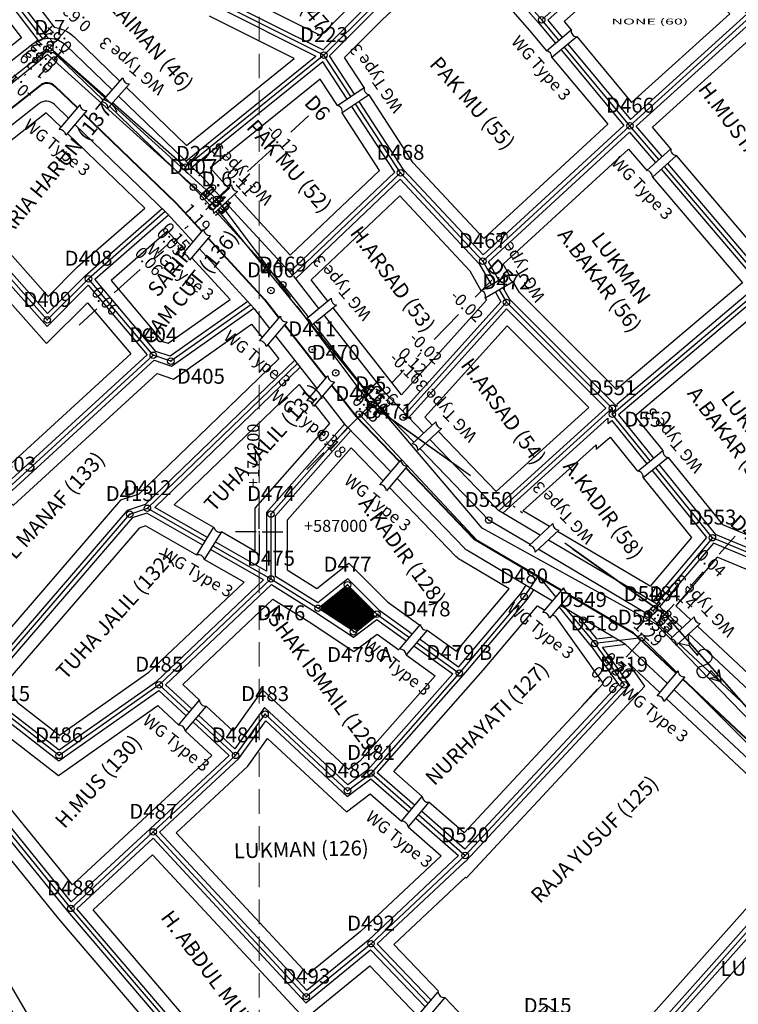
# Model space of a CAD drawing. Units: inches. Extents: x 10461 to 18608, y -4217 to 1723.
# Drawn here: x 17345 to 17374, y -143 to -103 of the extents above; entities that cross this region are included whole.
import ezdxf
from ezdxf.enums import TextEntityAlignment as Align

# ---------------------------------------------------------------- set-up
doc = ezdxf.new("R2010")
doc.units = ezdxf.units.IN
doc.header["$MEASUREMENT"] = 0
doc.linetypes.add('DASHDOT', pattern=[1, 0.5, -0.25, 0, -0.25])
doc.linetypes.add('DASHEDX2', pattern=[1.5, 1, -0.5])
for name, color, linetype in [('BANGUNAN', 5, 'Continuous'), ('BULAT', 7, 'Continuous'), ('BULAT1', 7, 'Continuous'), ('cross0', 7, 'Continuous'), ('cross1', 7, 'Continuous'), ('cross2', 7, 'Continuous'), ('Double', 144, 'Continuous'), ('Grid', 7, 'Continuous'), ('grsplg', 7, 'DASHDOT'), ('GRSPTK', 7, 'Continuous'), ('Nama 1', 7, 'Continuous'), ('PATOK', 7, 'Continuous'), ('PATOK1', 7, 'Continuous'), ('POLIGON', 7, 'Continuous'), ('tambak', 7, 'Continuous'), ('Tanggul', 7, 'Continuous')]:
    doc.layers.add(name, color=color, linetype=linetype)
doc.layers.add('Sal_existing', color=1, linetype='Continuous', lineweight=15)
doc.styles.add('L100', font='simplex.shx', dxfattribs={"height": 2.54})
doc.styles.add('L80', font='simplex.shx', dxfattribs={"height": 2.03})
doc.styles.get("Standard").update_dxf_attribs({"font": 'simplex.shx'})

msp = doc.modelspace()

# ---------------------------------------------------------------- linework, layer by layer
at = {"layer": 'BANGUNAN', "lineweight": -3}
for points in [[(17372.132, -127.875), (17372.187, -128.361), (17371.712, -128.246)], [(17372.187, -128.361), (17372.53, -128.749)], [(17373.072, -129.363), (17373.481, -129.826)]]:
    msp.add_lwpolyline(points, dxfattribs=at)
msp.add_lwpolyline([(17373.481, -129.826), (17372.994, -129.678), (17373.315, -129.639), (17373.394, -129.324)], close=True, dxfattribs=at)
msp.add_open_spline([(17372.53, -128.749), (17372.561, -128.657), (17372.622, -128.477), (17372.993, -128.491), (17373.224, -128.916), (17372.845, -129.163), (17372.397, -129.257), (17372.612, -129.705), (17372.954, -129.613), (17373.032, -129.448), (17373.072, -129.363)], degree=3, knots=[0, 0, 0, 0, 2.19934, 4.268021, 7.681409, 11.019393, 13.992759, 16.863103, 18.986773, 21.280737, 21.280737, 21.280737, 21.280737], dxfattribs=at)
at = {"layer": 'BULAT', "color": 2, "ltscale": 10}
msp.add_circle((17346.117, -103.968), 0.132, dxfattribs=at)
msp.add_circle((17346.117, -103.968), 0.132, dxfattribs=at)
at = {"layer": 'BULAT', "color": 2, "lineweight": -3, "ltscale": 10}
for centre in [(17346.117, -103.968), (17352.932, -110.151), (17359.204, -118.507), (17371.194, -127.075)]:
    msp.add_circle(centre, 0.132, dxfattribs=at)
at = {"layer": 'BULAT', "color": 2, "ltscale": 10}
msp.add_point((17346.117, -103.968), dxfattribs=at)
msp.add_point((17346.117, -103.968), dxfattribs=at)
at = {"layer": 'BULAT', "color": 2, "lineweight": -3, "ltscale": 10}
for p in [(17346.117, -103.968), (17352.932, -110.151), (17359.204, -118.507), (17371.194, -127.075)]:
    msp.add_point(p, dxfattribs=at)
at = {"layer": 'BULAT1', "color": 1, "ltscale": 10}
for centre in [(17366.177, -102.825), (17346.117, -103.968), (17346.117, -103.968), (17346.117, -103.968), (17357.297, -104.265), (17369.777, -107.145), (17351.649, -108.832), (17360.417, -109.065), (17351.971, -109.647), (17352.932, -110.152), (17352.932, -110.152), (17352.932, -110.152), (17363.777, -112.665), (17347.697, -113.385), (17355.617, -113.625), (17355.137, -113.865), (17364.737, -114.345), (17346.017, -115.065), (17350.337, -116.505), (17356.817, -116.265), (17351.057, -116.745), (17357.777, -117.225), (17359.204, -118.507), (17359.204, -118.507), (17359.204, -118.507), (17358.737, -118.905), (17369.057, -118.665), (17369.057, -118.905), (17360.527, -119.035), (17349.377, -122.985), (17350.097, -122.745), (17355.137, -122.985), (17364.017, -123.225), (17373.137, -123.945), (17355.137, -125.625), (17358.257, -125.865), (17365.457, -126.345), (17357.057, -126.825), (17359.457, -127.065), (17367.857, -127.305), (17370.497, -127.065), (17371.194, -127.075), (17371.194, -127.075), (17371.194, -127.075), (17358.497, -127.785), (17370.257, -128.025), (17368.337, -128.265), (17362.817, -129.465), (17350.577, -129.945), (17369.537, -129.945), (17354.897, -131.145), (17346.497, -132.825), (17353.697, -132.825), (17359.217, -133.545), (17358.257, -134.265), (17350.337, -135.945), (17363.057, -136.905), (17346.977, -139.065), (17359.217, -140.505), (17356.577, -142.665)]:
    msp.add_circle(centre, 0.132, dxfattribs=at)
for p in [(17366.177, -102.825), (17346.117, -103.968), (17346.117, -103.968), (17346.117, -103.968), (17357.297, -104.265), (17369.777, -107.145), (17352.211, -109.167), (17360.417, -109.065), (17351.971, -109.647), (17352.932, -110.152), (17352.932, -110.152), (17352.932, -110.152), (17363.777, -112.665), (17347.697, -113.385), (17355.617, -113.625), (17355.137, -113.865), (17364.737, -114.345), (17346.017, -115.065), (17356.817, -116.265), (17350.337, -116.505), (17351.057, -116.745), (17357.777, -117.225), (17359.204, -118.507), (17359.204, -118.507), (17359.204, -118.507), (17369.057, -118.665), (17358.737, -118.905), (17360.527, -119.035), (17369.057, -118.905), (17350.097, -122.745), (17349.377, -122.985), (17355.137, -122.985), (17364.017, -123.225), (17373.137, -123.945), (17355.137, -125.625), (17358.257, -125.865), (17365.457, -126.345), (17357.057, -126.825), (17359.457, -127.065), (17370.497, -127.065), (17371.194, -127.075), (17371.194, -127.075), (17371.194, -127.075), (17367.857, -127.305), (17358.497, -127.785), (17370.257, -128.025), (17368.337, -128.265), (17362.817, -129.465), (17350.577, -129.945), (17369.537, -129.945), (17354.897, -131.145), (17346.497, -132.825), (17353.697, -132.825), (17359.217, -133.545), (17358.257, -134.265), (17350.337, -135.945), (17363.057, -136.905), (17346.977, -139.065), (17359.217, -140.505), (17356.577, -142.665)]:
    msp.add_point(p, dxfattribs=at)
at = {"layer": 'Double', "color": 6}
for p, q in [((17366.366, -104.083), (17367.376, -103.233)), ((17367.603, -103.512), (17366.593, -104.362)), ((17348.225, -106.178), (17349.099, -105.189)), ((17349.365, -105.431), (17348.491, -106.42)), ((17357.846, -106.317), (17358.944, -105.585)), ((17359.139, -105.888), (17358.041, -106.62)), ((17346.5, -107.295), (17347.352, -106.287)), ((17347.624, -106.524), (17346.772, -107.532)), ((17370.46, -108.972), (17371.437, -108.084)), ((17371.674, -108.355), (17370.698, -109.242)), ((17352.563, -110.453), (17353.528, -109.552)), ((17353.769, -109.819), (17352.805, -110.72)), ((17351.542, -112.385), (17352.393, -111.377)), ((17352.665, -111.613), (17351.813, -112.622)), ((17363.703, -113.858), (17364.845, -113.196)), ((17365.02, -113.51), (17363.878, -114.172)), ((17356.566, -115.012), (17357.59, -114.178)), ((17357.813, -114.461), (17356.789, -115.295)), ((17354.669, -115.914), (17355.521, -114.905)), ((17355.792, -115.142), (17354.94, -116.15)), ((17356.605, -118.358), (17357.457, -117.349)), ((17357.728, -117.586), (17356.877, -118.594)), ((17360.889, -120.117), (17361.857, -119.219)), ((17362.097, -119.487), (17361.13, -120.384)), ((17370.093, -121.226), (17371.116, -120.392)), ((17359.58, -121.791), (17360.432, -120.783)), ((17371.339, -120.675), (17370.316, -121.509)), ((17360.704, -121.019), (17359.852, -122.028)), ((17352.117, -124.639), (17352.814, -123.517)), ((17365.664, -124.268), (17366.632, -123.371)), ((17366.873, -123.638), (17365.905, -124.536)), ((17353.117, -123.712), (17352.42, -124.833)), ((17366.227, -126.997), (17367.079, -125.988)), ((17367.35, -126.225), (17366.498, -127.233)), ((17371.426, -128.069), (17372.393, -127.171)), ((17360.38, -128.487), (17361.232, -127.479)), ((17372.634, -127.438), (17371.666, -128.336)), ((17361.503, -127.716), (17360.652, -128.724)), ((17370.886, -130.39), (17371.738, -129.381)), ((17372.009, -129.618), (17371.158, -130.627)), ((17351.369, -131.587), (17352.221, -130.578)), ((17352.492, -130.815), (17351.641, -131.823)), ((17360.457, -135.508), (17361.309, -134.499)), ((17361.58, -134.736), (17360.728, -135.744)), ((17361.101, -143.472), (17361.953, -142.463)), ((17362.224, -142.7), (17361.373, -143.708))]:
    msp.add_line(p, q, dxfattribs=at)
for points in [[(17346.781, -98.043), (17346.23, -97.492), (17344.07, -99.412), (17344.013, -99.354), (17343.61, -99.623), (17346.299, -103.122)], [(17353.211, -101.484), (17357.167, -103.462), (17358.333, -102.296), (17355.322, -98.533), (17352.651, -101.204), (17352.889, -101.323)], [(17358.943, -105.586), (17358.142, -104.354), (17359.676, -102.82), (17362.769, -99.933), (17365.675, -103.254), (17366.366, -104.082)], [(17367.606, -103.509), (17369.844, -106.194), (17373.844, -102.575), (17370.726, -99.641), (17367.092, -102.892), (17367.376, -103.233)], [(17349.239, -105.573), (17351.693, -107.944), (17356.084, -104.396), (17352.633, -102.671)], [(17371.441, -108.08), (17370.695, -107.205), (17374.785, -103.504), (17380.184, -109.11), (17376.594, -113.697), (17375.74, -113.127), (17371.674, -108.355)], [(17366.596, -104.359), (17368.868, -107.085), (17363.812, -111.736), (17360.939, -108.657), (17359.139, -105.888)], [(17357.844, -106.318), (17357.142, -105.238), (17352.654, -108.865), (17353.396, -109.674)], [(17346.576, -107.206), (17345.972, -106.621), (17342.108, -109.663), (17346.046, -114.103), (17347.246, -112.903), (17349.99, -110.503), (17346.836, -107.456)], [(17353.639, -109.94), (17355.919, -112.428), (17359.565, -108.965), (17358.041, -106.62)], [(17364.842, -113.198), (17364.611, -112.794), (17369.719, -108.095), (17370.463, -108.969)], [(17370.697, -109.243), (17374.365, -113.549), (17369.224, -117.899), (17365.266, -113.941), (17365.02, -113.51)], [(17357.451, -114.292), (17356.778, -113.433), (17360.389, -110.002), (17363.242, -113.059), (17363.7, -113.86)], [(17341.038, -110.446), (17345.988, -116.027), (17347.656, -114.359), (17349.423, -116.447), (17344.513, -120.949), (17342.82, -119.821), (17339.603, -116.982)], [(17351.655, -112.251), (17350.917, -111.445), (17348.62, -113.454), (17350.721, -115.937), (17350.949, -116.013), (17353.472, -114.233), (17351.9, -112.518)], [(17363.878, -114.172), (17363.927, -114.259), (17360.456, -118.122), (17357.673, -114.575)], [(17371.339, -120.675), (17373.545, -123.4), (17375.833, -124.353), (17380.175, -119.391), (17376.302, -115.088), (17375.344, -114.45), (17369.976, -118.992), (17371.113, -120.395)], [(17334.583, -130.778), (17333.71, -129.905), (17334.869, -128.514), (17333.99, -127.415), (17337.384, -124.776), (17338.412, -125.547), (17342.514, -121.203), (17344.641, -122.621), (17350.497, -117.254), (17351.165, -117.477), (17354.345, -115.232), (17354.779, -115.784)], [(17355.006, -116.073), (17355.462, -116.655), (17349.746, -122.166), (17348.996, -122.416), (17343.373, -128.939), (17342.94, -128.443)], [(17352.805, -123.532), (17351.189, -122.609), (17356.281, -117.699), (17356.705, -118.24)], [(17356.932, -118.529), (17357.523, -119.283), (17354.477, -122.735), (17354.477, -124.488), (17353.117, -123.711)], [(17365.413, -122.852), (17368.397, -120.152), (17368.397, -120.328), (17368.968, -119.845), (17370.089, -121.229)], [(17370.316, -121.509), (17372.28, -123.936), (17370.597, -125.925), (17366.82, -123.687)], [(17366.497, -123.495), (17365.413, -122.852)], [(17352.108, -124.654), (17350.026, -123.464), (17349.758, -123.554), (17344.235, -129.961), (17344.804, -130.672), (17346.516, -132.004), (17350.158, -129.433), (17354.038, -125.757), (17352.42, -124.833)], [(17376.551, -126.267), (17375.711, -125.732), (17373.329, -124.74), (17371.647, -126.728), (17372.256, -127.298)], [(17352.228, -130.57), (17351.543, -129.939), (17355.22, -126.455), (17356.699, -127.38), (17358.519, -128.593), (17359.467, -127.883), (17360.355, -128.517)], [(17372.52, -127.544), (17378.207, -132.865), (17381.069, -130.171), (17378.242, -127.343), (17376.854, -126.46)], [(17361.309, -134.499), (17360.15, -133.485), (17363.796, -129.353), (17363.784, -129.344), (17366.005, -126.719), (17366.309, -126.899)], [(17366.727, -127.146), (17368.687, -129.89), (17363.01, -135.987), (17361.58, -134.736)], [(17366.623, -127.085), (17366.727, -127.146)], [(17360.649, -128.727), (17361.838, -129.577), (17358.767, -133.058), (17358.302, -133.406), (17354.796, -130.151), (17353.595, -131.833), (17352.492, -130.815)], [(17361.974, -142.438), (17360.154, -140.531), (17363.072, -137.795), (17363.104, -137.823), (17370.387, -130), (17369.72, -129.066), (17370.996, -130.26)], [(17371.259, -130.506), (17377.194, -136.058), (17369.973, -144.181), (17369.36, -145.1), (17368.379, -144.421)], [(17351.64, -131.824), (17352.726, -132.826), (17349.888, -135.461), (17347.045, -138.102), (17344.382, -134.825), (17343.465, -133.541), (17344.48, -132.092), (17346.478, -133.646), (17350.522, -130.792), (17351.382, -131.586)], [(17360.728, -135.744), (17362.074, -136.922), (17358.782, -140.008), (17356.639, -141.762), (17351.27, -135.98), (17354.195, -133.263), (17354.998, -132.139), (17358.212, -135.124), (17359.185, -134.394), (17360.457, -135.507)], [(17353.454, -155.118), (17350.24, -150.476), (17345.445, -144.721), (17341.443, -137.894), (17343.843, -135.493), (17346.839, -139.18), (17354.941, -148.661)], [(17353.842, -154.836), (17350.623, -150.185), (17345.839, -144.444), (17342.044, -137.971), (17343.806, -136.209), (17346.47, -139.488), (17354.627, -149.033)], [(17355.49, -148.011), (17347.89, -139.118), (17350.302, -136.878), (17356.515, -143.568), (17359.162, -141.403), (17361.118, -143.452)], [(17372.577, -145.528), (17371.432, -144.526), (17378.029, -137.105), (17378.22, -137.317)], [(17368.083, -144.216), (17366.366, -143.027), (17364.295, -144.869), (17362.224, -142.7)]]:
    msp.add_lwpolyline(points, dxfattribs=at)
at = {"layer": 'Double', "color": 144}
for points in [[(17357.261, -104.046), (17358.976, -102.332), (17355.362, -97.815), (17351.841, -101.336), (17352.679, -101.755)], [(17369.794, -106.887), (17374.552, -102.582), (17370.734, -98.989), (17366.427, -102.843), (17367.009, -103.542)], [(17342.917, -99.508), (17346.05, -103.585)], [(17358.543, -105.852), (17357.527, -104.289), (17359.342, -102.475), (17362.804, -99.243), (17366.04, -102.942), (17366.733, -103.773)], [(17345.662, -103.67), (17342.631, -99.727), (17337.042, -104.617), (17336.876, -104.95), (17339.96, -108.033)], [(17353.001, -101.916), (17357.261, -104.046)], [(17352.843, -102.239), (17356.966, -104.301)], [(17371.085, -108.403), (17370.027, -107.161), (17374.808, -102.836), (17380.819, -109.077), (17376.698, -114.343), (17375.418, -113.489), (17371.319, -108.678)], [(17367.239, -103.818), (17369.795, -106.886)], [(17351.665, -108.584), (17356.966, -104.301)], [(17366.964, -104.05), (17369.529, -107.129), (17363.787, -112.412), (17360.559, -108.954), (17358.74, -106.154)], [(17358.244, -106.052), (17357.255, -104.53), (17351.926, -108.836)], [(17355.896, -113.112), (17360.185, -109.038), (17358.44, -106.354)], [(17364.426, -113.438), (17364.004, -112.7), (17369.761, -107.404)], [(17369.76, -107.403), (17370.819, -108.646)], [(17371.052, -108.92), (17375.043, -113.604), (17369.237, -118.517), (17369.237, -118.59), (17364.881, -114.235), (17364.605, -113.751)], [(17341.411, -109.601), (17346.025, -114.803), (17347.574, -113.254), (17350.699, -110.52)], [(17356.131, -113.385), (17360.409, -109.321), (17363.631, -112.773), (17364.115, -113.619)], [(17341.125, -109.821), (17346.009, -115.327), (17347.686, -113.651), (17350.088, -116.489), (17344.559, -121.557), (17342.527, -120.202), (17339.293, -117.349)], [(17354.194, -114.31), (17351.028, -116.545), (17350.442, -116.35), (17347.949, -113.404), (17350.954, -110.775)], [(17364.293, -113.932), (17364.516, -114.321), (17360.505, -118.785)], [(17370.967, -120.978), (17373.248, -123.796), (17375.967, -124.929), (17380.816, -119.387), (17376.618, -114.722), (17375.31, -113.85), (17369.308, -118.929), (17370.74, -120.699)], [(17334.272, -131.146), (17333.061, -129.934), (17334.249, -128.507), (17333.312, -127.335), (17337.379, -124.172), (17338.358, -124.905), (17342.444, -120.579), (17344.595, -122.013), (17350.381, -116.709), (17351.086, -116.945), (17354.439, -114.578)], [(17364.302, -122.725), (17368.796, -118.659), (17364.744, -114.607), (17360.756, -119.045)], [(17356.107, -116.7), (17350.001, -122.587), (17349.273, -122.83), (17343.376, -129.671), (17342.626, -128.814)], [(17352.551, -123.94), (17350.395, -122.708), (17356.33, -116.985)], [(17364.608, -122.933), (17368.877, -119.071), (17368.877, -119.293), (17369.033, -119.161), (17370.461, -120.926)], [(17358.147, -119.301), (17354.957, -122.917), (17354.957, -125.315), (17352.864, -124.119)], [(17360.899, -127.874), (17359.574, -126.927), (17358.27, -125.624), (17357.044, -126.605), (17355.317, -125.525), (17355.317, -123.053), (17358.393, -119.567)], [(17370.688, -121.206), (17372.903, -123.943), (17370.695, -126.553)], [(17352.361, -124.246), (17350.078, -122.941), (17349.481, -123.14), (17343.611, -129.949), (17344.464, -131.016), (17346.502, -132.601), (17350.463, -129.805), (17354.837, -125.661), (17352.674, -124.425)], [(17376.796, -125.854), (17375.933, -125.305), (17373.189, -124.162), (17370.986, -126.766)], [(17351.918, -130.937), (17350.841, -129.943), (17355.16, -125.851), (17356.959, -126.976)], [(17360.999, -134.866), (17359.472, -133.529), (17363.084, -129.435), (17363.081, -129.432), (17365.602, -126.453), (17365.851, -126.069)], [(17362.787, -129.222), (17365.312, -126.237), (17365.541, -125.885)], [(17366.887, -126.773), (17368.198, -128.379)], [(17356.959, -126.976), (17358.503, -128.005), (17359.46, -127.288), (17360.666, -128.15)], [(17367.645, -127.133), (17368.414, -128.074), (17369.091, -127.989)], [(17362.789, -129.224), (17361.193, -128.084)], [(17360.959, -128.359), (17362.55, -129.496), (17359.094, -133.412), (17358.269, -134.031), (17354.869, -130.874), (17353.669, -132.554), (17352.182, -131.182)], [(17361.663, -142.807), (17359.473, -140.512), (17363.061, -137.148), (17363.07, -137.155), (17369.769, -129.96), (17368.659, -128.406), (17369.597, -128.289)], [(17368.194, -128.374), (17369.305, -129.93), (17363.044, -136.655), (17361.27, -135.103)], [(17344, -135.116), (17342.877, -133.544), (17344.376, -131.403), (17346.492, -133.049), (17350.562, -130.176), (17351.685, -131.213)], [(17351.95, -131.457), (17353.432, -132.825), (17350.215, -135.813), (17346.995, -138.802), (17343.997, -135.112)], [(17361.038, -135.378), (17362.789, -136.91), (17359.098, -140.37), (17356.594, -142.419), (17350.591, -135.954), (17353.833, -132.945), (17354.925, -131.416), (17358.245, -134.499), (17359.208, -133.777), (17360.767, -135.141)], [(17370.362, -144.465), (17378.042, -135.825)], [(17372.267, -145.894), (17370.752, -144.569), (17378.312, -136.065)], [(17355.176, -148.383), (17347.226, -139.079), (17350.328, -136.199), (17356.56, -142.911), (17359.202, -140.75), (17361.429, -143.083)]]:
    msp.add_lwpolyline(points, dxfattribs=at)
at = {"layer": 'Double', "color": 6}
msp.add_lwpolyline([(17346.299, -103.122, -0.155677), (17347.123, -103.529), (17348.98, -105.323)], format="xyb", dxfattribs=at)
at = {"layer": 'Double', "color": 144}
msp.add_lwpolyline([(17358.244, -126.106), (17357.362, -126.812), (17358.491, -127.565), (17359.183, -127.046)], close=True, dxfattribs=at)
at = {"layer": 'Double', "color": 6}
for centre, radius, start, end in [((17367.622, -103.265), 0.248, 172.6161, 265.7025), ((17366.332, -104.342), 0.262, 355.7189, 82.6503), ((17349.36, -105.169), 0.262, 184.1774, 271.1089), ((17359.201, -105.634), 0.262, 169.3413, 256.2727), ((17347.6, -106.277), 0.248, 182.3567, 275.4431), ((17348.243, -106.425), 0.248, 1.0747, 94.1611), ((17357.8, -106.561), 0.248, 346.2385, 79.3249), ((17346.511, -107.557), 0.262, 5.4595, 92.3909), ((17371.684, -108.107), 0.248, 174.807, 267.8934), ((17370.436, -109.233), 0.262, 357.9098, 84.8412), ((17353.789, -109.558), 0.262, 178.6904, 265.6218), ((17352.557, -110.701), 0.248, 355.5876, 88.674), ((17352.641, -111.366), 0.248, 182.3567, 275.4431), ((17351.552, -112.647), 0.262, 5.4595, 92.3909), ((17365.098, -113.26), 0.262, 165.7459, 252.6773), ((17363.641, -114.098), 0.248, 342.6431, 75.7295), ((17357.851, -114.202), 0.262, 174.7974, 261.7288), ((17355.769, -114.895), 0.248, 182.3567, 275.4431), ((17356.544, -115.259), 0.248, 351.6946, 84.781), ((17354.68, -116.175), 0.262, 5.4595, 92.3909), ((17357.705, -117.339), 0.248, 182.3567, 275.4431), ((17356.616, -118.619), 0.262, 5.4595, 92.3909), ((17362.118, -119.226), 0.262, 178.5029, 265.4344), ((17360.883, -120.365), 0.248, 355.4002, 88.4866), ((17371.377, -120.416), 0.262, 174.7974, 261.7288), ((17360.68, -120.773), 0.248, 182.3567, 275.4431), ((17370.07, -121.473), 0.248, 351.6946, 84.781), ((17359.591, -122.053), 0.262, 5.4595, 92.3909), ((17353.058, -123.471), 0.248, 190.6844, 283.7708), ((17366.893, -123.377), 0.262, 178.5029, 265.4344), ((17365.658, -124.516), 0.248, 355.4002, 88.4866), ((17352.166, -124.896), 0.262, 13.7872, 100.7186), ((17367.326, -125.978), 0.248, 182.3567, 275.4431), ((17366.238, -127.258), 0.262, 5.4595, 92.3909), ((17372.655, -127.178), 0.262, 178.5029, 265.4344), ((17361.48, -127.469), 0.248, 182.3567, 275.4431), ((17371.419, -128.317), 0.248, 355.4002, 88.4866), ((17360.391, -128.749), 0.262, 5.4595, 92.3909), ((17371.986, -129.371), 0.248, 182.3567, 275.4431), ((17370.897, -130.651), 0.262, 5.4595, 92.3909), ((17352.469, -130.568), 0.248, 182.3567, 275.4431), ((17351.38, -131.848), 0.262, 5.4595, 92.3909), ((17361.557, -134.489), 0.248, 182.3567, 275.4431), ((17360.468, -135.769), 0.262, 5.4595, 92.3909), ((17362.201, -142.453), 0.248, 182.3567, 275.4431)]:
    msp.add_arc(centre, radius, start, end, dxfattribs=at)
at = {"layer": 'Grid', "color": 0, "linetype": 'DASHEDX2', "lineweight": 5}
msp.add_lwpolyline([(17354.657, 500.295), (17354.657, -459.705)], dxfattribs=at)
at = {"layer": 'Grid', "color": 3, "linetype": 'DASHDOT', "lineweight": 30, "ltscale": 10}
for points in [[(17354.657, -123.585), (17354.657, -122.745)], [(17354.537, -123.705), (17353.697, -123.705)], [(17354.657, -123.825), (17354.657, -124.665)], [(17354.777, -123.705), (17355.617, -123.705)]]:
    msp.add_lwpolyline(points, dxfattribs=at)
msp.add_point((17354.657, -123.705), dxfattribs=at)
at = {"layer": 'grsplg', "color": 2, "lineweight": -3, "ltscale": 10}
for points in [[(17324.261, -116.57), (17325.679, -118.35), (17330.417, -117.945), (17329.457, -114.585), (17336.177, -111.705), (17339.777, -108.585), (17340.257, -108.585), (17346.117, -103.968), (17352.932, -110.151), (17346.117, -103.968), (17352.932, -110.151), (17359.204, -118.507), (17371.194, -127.075), (17381.622, -138.896), (17394.35, -152.173), (17401.753, -163.751), (17405.472, -168.906), (17389.857, -182.158), (17377.18, -195.798), (17368.837, -207.602), (17358.797, -217.589), (17350.516, -226.315)], [(17350.516, -226.315), (17358.797, -217.589), (17368.837, -207.602), (17377.18, -195.798), (17389.857, -182.158), (17405.472, -168.906), (17401.753, -163.751), (17394.35, -152.173), (17381.622, -138.896), (17371.194, -127.075), (17359.204, -118.507), (17352.932, -110.151), (17346.117, -103.968), (17352.932, -110.151), (17346.117, -103.968)]]:
    msp.add_lwpolyline(points, dxfattribs=at)
at = {"layer": 'GRSPTK', "color": 1, "lineweight": -3, "ltscale": 10}
for points, elevation in [([(17345.799, -104.318), (17346.886, -103.12)], 0.309), ([(17345.09, -105.1), (17345.145, -105.04)], -0.027), ([(17355.953, -107.399), (17356.673, -106.743)], -0.028), ([(17354.179, -109.015), (17355.233, -108.055)], -0.027), ([(17352.476, -110.567), (17353.459, -109.671)], 0.287), ([(17351.624, -111.343), (17351.756, -111.223)], 0.035), ([(17350.524, -112.345), (17350.904, -111.999)], 0.015), ([(17348.75, -113.961), (17349.804, -113.001)], 0.014), ([(17363.468, -114.141), (17364.149, -113.444)], -0.005), ([(17347.31, -115.274), (17348.03, -114.617)], -0.028), ([(17361.791, -115.858), (17362.788, -114.838)], -0.004), ([(17361.255, -116.407), (17361.111, -116.555)], 0.029), ([(17360.081, -117.609), (17360.574, -117.104)], 0.303), ([(17357.968, -119.772), (17359.4, -118.306)], 0.043), ([(17356.606, -121.166), (17357.287, -120.469)], -0.005), ([(17373.418, -124.611), (17374.071, -123.888)], 0.009), ([(17372.228, -125.929), (17372.765, -125.334)], 0.035), ([(17370.845, -127.462), (17371.575, -126.653)], 0.309), ([(17369.623, -128.816), (17370.192, -128.185)], 0.168), ([(17369.109, -129.386), (17368.97, -129.539)], 0.014), ([(17367.803, -130.833), (17368.456, -130.109)], 0.009)]:
    msp.add_lwpolyline(points, close=True, dxfattribs=dict(at, elevation=elevation))
at = {"layer": 'Sal_existing', "color": 1, "lineweight": 30, "ltscale": 10}
for p, q in [((17342.776, -106.602), (17345.776, -104.24)), ((17346.406, -104.272), (17348.296, -106.097)), ((17348.555, -106.347), (17351.971, -109.647)), ((17351.971, -109.647), (17352.642, -110.379)), ((17352.885, -110.644), (17355.617, -113.625)), ((17355.617, -113.625), (17356.651, -114.943)), ((17356.873, -115.227), (17359.338, -118.369)), ((17359.338, -118.369), (17360.959, -120.052)), ((17361.209, -120.311), (17364.017, -123.225)), ((17365.708, -124.227), (17364.017, -123.225)), ((17370.497, -127.065), (17366.031, -124.419)), ((17371.498, -128.002), (17370.497, -127.065)), ((17377.937, -134.025), (17371.762, -128.248))]:
    msp.add_line(p, q, dxfattribs=at)
at = {"layer": 'Sal_existing', "color": 1, "lineweight": 40}
for p, q in [((17345.712, -105.512), (17340.72, -109.442)), ((17347.244, -106.415), (17346.342, -105.544)), ((17351.283, -110.317), (17347.503, -106.666)), ((17352.327, -111.456), (17351.283, -110.317)), ((17354.884, -114.246), (17352.572, -111.723)), ((17355.459, -114.979), (17354.884, -114.246)), ((17357.385, -117.435), (17355.686, -115.268)), ((17358.613, -119), (17357.612, -117.724)), ((17360.385, -120.839), (17358.613, -119)), ((17363.416, -123.985), (17360.636, -121.1)), ((17366.985, -126.1), (17363.416, -123.985)), ((17369.918, -127.838), (17367.299, -126.286)), ((17371.663, -129.47), (17369.918, -127.838)), ((17377.251, -134.698), (17371.926, -129.717))]:
    msp.add_line(p, q, dxfattribs=at)
at = {"layer": 'Sal_existing', "color": 1, "lineweight": -3, "ltscale": 10}
for points in [[(17352.733, -110.294), (17346.021, -104.242), (17340.473, -108.73), (17340.278, -108.763), (17339.821, -108.748), (17336.43, -112.014), (17332.693, -113.813)], [(17401.912, -163.643), (17402.897, -162.585), (17401.199, -159.35), (17394.539, -152.024), (17381.781, -138.75), (17370.84, -127.467), (17363.75, -123.556), (17359.338, -118.369), (17352.964, -110.57)]]:
    msp.add_lwpolyline(points, dxfattribs=at)
at = {"layer": 'Sal_existing', "color": 1, "lineweight": 30, "ltscale": 10}
msp.add_arc((17346.073, -104.617), 0.48, 45.9919, 128.2142, dxfattribs=at)
at = {"layer": 'Sal_existing', "color": 1, "lineweight": 40}
msp.add_arc((17346.009, -105.889), 0.48, 45.9919, 128.2142, dxfattribs=at)
at = {"layer": 'tambak', "lineweight": -3, "ltscale": 10}
for p, q in [((17358.737, -118.905), (17363.543, -124.058)), ((17363.543, -124.058), (17366.034, -125.495)), ((17366.034, -125.495), (17366.759, -126.367)), ((17366.993, -126.648), (17368.337, -128.265)), ((17368.337, -128.265), (17369.537, -129.945)), ((17369.537, -129.945), (17363.057, -136.905)), ((17363.057, -136.905), (17359.217, -140.505)), ((17359.217, -140.505), (17361.546, -142.945))]:
    msp.add_line(p, q, dxfattribs=at)
for points in [[(17354.024, -90.672), (17355.377, -92.025), (17358.257, -94.905), (17355.377, -97.545), (17359.217, -102.345), (17357.297, -104.265), (17351.797, -108.712)], [(17369.05, -96.637), (17370.737, -98.745), (17366.177, -102.825)], [(17360.417, -109.065), (17363.777, -112.665), (17369.777, -107.145), (17374.817, -102.585), (17370.737, -98.745)], [(17366.871, -103.658), (17366.177, -102.825), (17362.817, -98.985), (17359.217, -102.345)], [(17345.843, -103.611), (17342.657, -99.465)], [(17358.394, -105.952), (17357.297, -104.265), (17352.922, -102.077)], [(17388.277, -105.151), (17386.817, -103.545), (17381.057, -109.065), (17376.737, -114.585), (17381.057, -119.385), (17376.017, -125.145), (17373.137, -123.945), (17370.854, -126.643)], [(17348.402, -105.977), (17346.117, -103.968)], [(17370.952, -108.525), (17369.777, -107.145), (17367.101, -103.934)], [(17351.649, -108.832), (17348.673, -106.215)], [(17356.017, -113.245), (17360.417, -109.065), (17358.59, -106.254)], [(17360.627, -118.911), (17364.737, -114.345), (17369.057, -118.665), (17369.057, -118.905), (17375.297, -113.625), (17371.186, -108.799)], [(17350.829, -110.646), (17347.697, -113.385), (17346.017, -115.065), (17341.242, -109.693)], [(17363.777, -112.665), (17364.271, -113.529)], [(17354.317, -114.444), (17351.057, -116.745), (17350.337, -116.505), (17347.697, -113.385)], [(17364.449, -113.841), (17364.737, -114.345)], [(17339.177, -117.486), (17342.417, -120.345), (17344.577, -121.785), (17350.337, -116.505)], [(17356.219, -116.842), (17350.097, -122.745)], [(17369.057, -118.665), (17364.446, -122.837)], [(17370.601, -120.812), (17369.057, -118.905)], [(17358.267, -119.437), (17355.137, -122.985), (17355.137, -125.625), (17357.057, -126.825)], [(17373.137, -123.945), (17370.827, -121.092)], [(17344.337, -131.145), (17343.377, -129.945), (17349.377, -122.985), (17350.097, -122.745), (17352.456, -124.093)], [(17352.769, -124.272), (17355.137, -125.625), (17350.577, -129.945), (17346.497, -132.825), (17344.337, -131.145), (17342.657, -133.545), (17343.857, -135.225)], [(17366.034, -125.495), (17365.457, -126.345), (17362.817, -129.465), (17359.217, -133.545)], [(17359.523, -127.059), (17358.585, -127.815), (17357.057, -126.825), (17358.257, -125.865), (17359.457, -127.065), (17360.782, -128.012)], [(17357.168, -126.897), (17357.975, -126.091)], [(17357.194, -126.914), (17358.157, -125.951)], [(17357.22, -126.931), (17358.179, -125.972)], [(17357.246, -126.947), (17358.206, -125.987)], [(17357.271, -126.964), (17358.239, -125.996)], [(17357.297, -126.981), (17358.283, -125.994)], [(17357.323, -126.997), (17358.356, -125.964)], [(17357.349, -127.014), (17358.377, -125.985)], [(17357.374, -127.031), (17358.398, -126.007)], [(17357.4, -127.047), (17358.42, -126.028)], [(17357.426, -127.064), (17358.441, -126.049)], [(17357.452, -127.081), (17358.462, -126.07)], [(17357.477, -127.097), (17358.483, -126.091)], [(17357.186, -126.795), (17357.551, -126.43)], [(17357.189, -126.835), (17357.763, -126.261)], [(17357.503, -127.114), (17358.505, -126.113)], [(17357.529, -127.131), (17358.526, -126.134)], [(17357.555, -127.147), (17358.547, -126.155)], [(17357.58, -127.164), (17358.568, -126.176)], [(17357.606, -127.181), (17358.589, -126.197)], [(17357.632, -127.197), (17358.611, -126.219)], [(17357.658, -127.214), (17358.632, -126.24)], [(17357.683, -127.231), (17358.653, -126.261)], [(17357.709, -127.247), (17358.674, -126.282)], [(17357.735, -127.264), (17358.695, -126.304)], [(17357.761, -127.281), (17358.717, -126.325)], [(17357.786, -127.297), (17358.738, -126.346)], [(17357.812, -127.314), (17358.759, -126.367)], [(17357.838, -127.331), (17358.78, -126.388)], [(17357.864, -127.347), (17358.802, -126.41)], [(17357.889, -127.364), (17358.823, -126.431)], [(17357.915, -127.381), (17358.844, -126.452)], [(17357.941, -127.397), (17358.865, -126.473)], [(17357.967, -127.414), (17358.886, -126.494)], [(17357.174, -126.764), (17357.338, -126.6)], [(17357.992, -127.431), (17358.908, -126.516)], [(17358.018, -127.447), (17358.929, -126.537)], [(17358.044, -127.464), (17358.95, -126.558)], [(17358.07, -127.481), (17358.971, -126.579)], [(17358.095, -127.497), (17358.992, -126.601)], [(17358.121, -127.514), (17359.014, -126.622)], [(17358.147, -127.531), (17359.035, -126.643)], [(17358.173, -127.547), (17359.056, -126.664)], [(17358.199, -127.564), (17359.077, -126.685)], [(17358.224, -127.581), (17359.099, -126.707)], [(17358.25, -127.598), (17359.12, -126.728)], [(17358.276, -127.614), (17359.141, -126.749)], [(17358.302, -127.631), (17359.162, -126.77)], [(17358.327, -127.648), (17359.183, -126.791)], [(17358.353, -127.664), (17359.205, -126.813)], [(17358.379, -127.681), (17359.226, -126.834)], [(17358.432, -127.67), (17359.247, -126.855)], [(17358.491, -127.653), (17359.268, -126.876)], [(17358.53, -127.657), (17359.289, -126.897)], [(17358.56, -127.669), (17359.311, -126.919)], [(17358.585, -127.687), (17359.332, -126.94)], [(17358.605, -127.709), (17359.353, -126.961)], [(17358.62, -127.737), (17359.331, -127.026)], [(17358.628, -127.771), (17359.325, -127.074)], [(17358.798, -127.644), (17359.333, -127.109)], [(17359.016, -127.467), (17359.347, -127.137)], [(17359.235, -127.291), (17359.366, -127.161)], [(17371.681, -129.449), (17370.257, -128.025), (17368.337, -128.265)], [(17361.076, -128.221), (17362.817, -129.465)], [(17369.537, -146.025), (17370.497, -144.585), (17378.177, -135.945), (17371.936, -129.704)], [(17350.577, -129.945), (17351.801, -131.075)], [(17352.066, -131.32), (17353.697, -132.825), (17350.337, -135.945)], [(17353.697, -132.825), (17354.897, -131.145), (17358.257, -134.265), (17359.217, -133.545), (17360.883, -135.003)], [(17338.337, -140.985), (17341.217, -137.865), (17343.857, -135.225), (17346.977, -139.065), (17355.058, -148.522)], [(17361.154, -135.24), (17363.057, -136.905)], [(17359.217, -140.505), (17356.577, -142.665), (17350.337, -135.945), (17346.977, -139.065)]]:
    msp.add_lwpolyline(points, dxfattribs=at)
at = {"layer": 'Tanggul', "color": 6}
for points in [[(17341.829, -106.034), (17340.044, -107.439), (17337.479, -104.873), (17342.562, -100.425), (17344.971, -103.56), (17342.112, -105.811)], [(17361.966, -119.609), (17364.324, -122.057), (17368.1, -118.641), (17364.763, -115.304), (17361.411, -119.034), (17361.716, -119.35)], [(17359.715, -121.632), (17358.408, -120.275), (17355.797, -123.235), (17355.797, -125.259), (17357.01, -126.017), (17358.306, -124.981), (17359.885, -126.56), (17361.209, -127.506)]]:
    msp.add_lwpolyline(points, dxfattribs=at)
at = {"layer": 'Tanggul', "color": 4}
for points in [[(17348.662, -105.683), (17346.79, -103.875, 0.37499), (17345.435, -103.806), (17342.421, -106.179)], [(17353.045, -110.002), (17352.376, -109.272, 0.015214), (17352.356, -109.251), (17348.921, -105.933)], [(17346.887, -106.838), (17346.305, -106.276, 0.37499), (17345.675, -106.244), (17341.062, -109.876, -0.133191), (17340.565, -110.087, 0.166581), (17340.287, -110.228), (17339.398, -111.139)], [(17351.967, -111.881), (17350.897, -110.713, 0.015214), (17350.877, -110.692), (17347.146, -107.089)], [(17355.095, -115.41), (17354.474, -114.618, 0.019198), (17354.451, -114.59), (17352.213, -112.148)], [(17361.614, -119.935), (17364.318, -122.741, 0.06734), (17364.419, -122.821), (17366.13, -123.836)], [(17366.623, -126.527), (17363.126, -124.455, -0.06734), (17363.025, -124.375), (17360.278, -121.524)], [(17366.453, -124.027), (17370.785, -126.594, -0.054334), (17370.868, -126.657), (17371.904, -127.625)]]:
    msp.add_lwpolyline(points, format="xyb", dxfattribs=at)
for points in [[(17356.024, -113.252), (17353.289, -110.268)], [(17356.051, -113.284), (17357.079, -114.595)], [(17357.301, -114.878), (17359.772, -118.029)], [(17357.021, -117.865), (17355.322, -115.699)], [(17359.735, -117.986), (17361.364, -119.676)], [(17360.027, -121.263), (17358.196, -119.363), (17357.248, -118.155)], [(17371.306, -129.893), (17369.584, -128.282), (17366.937, -126.713)], [(17372.167, -127.872), (17378.314, -133.622)], [(17376.874, -135.101), (17371.57, -130.139)]]:
    msp.add_lwpolyline(points, dxfattribs=at)
at = {"layer": 'Tanggul', "color": 6}
msp.add_lwpolyline([(17361.503, -127.716), (17362.706, -128.575), (17364.854, -126.036), (17362.881, -124.868, -0.06734), (17362.68, -124.708), (17359.966, -121.892)], format="xyb", dxfattribs=at)

# ---------------------------------------------------------------- texts
at = {"layer": 'cross0', "color": 3, "lineweight": -3, "ltscale": 10, "style": 'L80'}
for s, rotation, p in [('1.37', 137.7796, (17346.117, -103.968, 0.33)), ('1.37', 137.7796, (17346.117, -103.968, 0.33)), ('1.39', 312.3369, (17352.932, -110.151, 0.335)), ('1.39', 312.3369, (17352.932, -110.151, 0.335)), ('1.28', 315.6724, (17359.204, -118.507, 0.306)), ('1.28', 315.6724, (17359.204, -118.507, 0.306)), ('1.32', 317.9341, (17371.194, -127.075, 0.317)), ('1.32', 317.9341, (17371.194, -127.075, 0.317))]:
    msp.add_text(s, height=0.4872, rotation=rotation, dxfattribs=at).set_placement(p, align=Align.MIDDLE_CENTER)
at = {"layer": 'cross1', "color": 3, "lineweight": -3, "ltscale": 10, "style": 'L80'}
for s, rotation, p in [('0.62', 137.7796, (17347.214, -102.759, 0.149)), ('0.62', 137.7796, (17347.214, -102.759, 0.149)), ('1.29', 137.7796, (17345.472, -104.679, 0.309)), ('1.29', 137.7796, (17345.472, -104.679, 0.309)), ('-0.11', 137.7796, (17344.762, -105.461, -0.027)), ('-0.11', 137.7796, (17344.762, -105.461, -0.027)), ('-0.12', 312.3369, (17355.593, -107.727, -0.028)), ('-0.12', 312.3369, (17355.593, -107.727, -0.028)), ('-0.11', 312.3369, (17353.819, -109.343, -0.027)), ('-0.11', 312.3369, (17353.819, -109.343, -0.027)), ('1.19', 312.3369, (17352.116, -110.895, 0.287)), ('1.19', 312.3369, (17352.116, -110.895, 0.287)), ('0.15', 312.3369, (17351.264, -111.671, 0.035)), ('0.15', 312.3369, (17351.264, -111.671, 0.035)), ('0.06', 312.3369, (17350.164, -112.673, 0.015)), ('0.06', 312.3369, (17350.164, -112.673, 0.015)), ('0.06', 312.3369, (17348.39, -114.289, 0.014)), ('0.06', 312.3369, (17348.39, -114.289, 0.014)), ('-0.02', 315.6724, (17363.128, -114.489, -0.005)), ('-0.02', 315.6724, (17363.128, -114.489, -0.005)), ('-0.02', 315.6724, (17361.451, -116.206, -0.004)), ('-0.02', 315.6724, (17361.451, -116.206, -0.004)), ('0.12', 315.6724, (17360.914, -116.756, 0.029)), ('0.12', 315.6724, (17360.914, -116.756, 0.029)), ('1.26', 315.6724, (17359.74, -117.957, 0.303)), ('1.26', 315.6724, (17359.74, -117.957, 0.303)), ('0.18', 315.6724, (17357.627, -120.121, 0.043)), ('0.18', 315.6724, (17357.627, -120.121, 0.043)), ('0.04', 317.9341, (17373.092, -124.973, 0.009)), ('0.04', 317.9341, (17373.092, -124.973, 0.009)), ('0.14', 317.9341, (17371.902, -126.291, 0.035)), ('0.14', 317.9341, (17371.902, -126.291, 0.035)), ('1.29', 317.9341, (17370.519, -127.823, 0.309)), ('1.29', 317.9341, (17370.519, -127.823, 0.309)), ('0.70', 317.9341, (17369.297, -129.177, 0.168)), ('0.70', 317.9341, (17369.297, -129.177, 0.168)), ('0.06', 317.9341, (17368.782, -129.748, 0.014)), ('0.06', 317.9341, (17368.782, -129.748, 0.014))]:
    msp.add_text(s, height=0.4872, rotation=rotation, dxfattribs=at).set_placement(p, align=Align.MIDDLE_CENTER)
at = {"layer": 'cross2', "color": 3, "lineweight": -3, "ltscale": 10, "style": 'L80'}
for s, rotation, p in [('0.64', 137.7796, (17346.44, -103.612, 0.153)), ('0.64', 137.7796, (17346.44, -103.612, 0.153)), ('0.82', 137.7796, (17345.682, -104.448, 0.196)), ('0.82', 137.7796, (17345.682, -104.448, 0.196)), ('0.72', 137.7796, (17345.891, -104.217, 0.173)), ('0.72', 137.7796, (17345.891, -104.217, 0.173)), ('0.63', 312.3369, (17352.896, -110.184, 0.151)), ('0.63', 312.3369, (17352.896, -110.184, 0.151)), ('0.41', 312.3369, (17353.003, -110.087, 0.099)), ('0.41', 312.3369, (17353.003, -110.087, 0.099)), ('0.57', 312.3369, (17352.754, -110.313, 0.136)), ('0.57', 312.3369, (17352.754, -110.313, 0.136)), ('0.03', 312.3369, (17351.051, -111.865, 0.006)), ('0.03', 312.3369, (17351.051, -111.865, 0.006)), ('-0.16', 315.6724, (17360.646, -117.03, -0.037)), ('-0.16', 315.6724, (17360.646, -117.03, -0.037)), ('0.62', 315.6724, (17359.472, -118.232, 0.148)), ('0.62', 315.6724, (17359.472, -118.232, 0.148)), ('0.80', 315.6724, (17359.338, -118.369, 0.192)), ('0.80', 315.6724, (17359.338, -118.369, 0.192)), ('0.15', 315.6724, (17359.036, -118.678, 0.036)), ('0.15', 315.6724, (17359.036, -118.678, 0.036)), ('0.65', 317.9341, (17371.065, -127.218, 0.155)), ('0.65', 317.9341, (17371.065, -127.218, 0.155)), ('0.38', 317.9341, (17370.84, -127.467, 0.09)), ('0.38', 317.9341, (17370.84, -127.467, 0.09)), ('0.32', 317.9341, (17369.2, -129.284, 0.077)), ('0.32', 317.9341, (17369.2, -129.284, 0.077))]:
    msp.add_text(s, height=0.4872, rotation=rotation, dxfattribs=at).set_placement(p, align=Align.MIDDLE_CENTER)
at = {"layer": 'Grid', "color": 3, "linetype": 'DASHDOT', "lineweight": 30, "ltscale": 10, "style": 'L80'}
msp.add_text('+174200', height=0.4872, rotation=90, dxfattribs=at).set_placement((17354.657, -120.585), align=Align.CENTER)
msp.add_text('+587000', height=0.4872, dxfattribs=at).set_placement((17357.777, -123.705), align=Align.CENTER)
at = {"layer": 'Nama 1', "ltscale": 10, "style": 'L100'}
for s, rotation, p in [('SULAIMAN (47)', 311.4747, (17355.602, -101.174)), ('SULAIMAN (46)', 311.4747, (17349.894, -103.432)), ('PAK MU (55)', 311.4747, (17363.351, -106.218)), ('H.MUSTAFA (61)', 306.6641, (17374.633, -107.973)), ('ZAKARIA HARUN (137)', 50.6212, (17345.949, -109.395)), ('PAK MU (52)', 311.4747, (17355.885, -108.79, -0.027)), ('H.ARSAD (53)', 306.6641, (17360.102, -113.397)), ('GAM CUT (136)', 50.6212, (17351.814, -113.725)), ('A.BAKAR (56)', 306.6641, (17368.544, -113.435)), ('LUKMAN', 306.6641, (17369.415, -112.951)), ('SARIF', 50.6212, (17350.998, -113.114)), ('H.ARSAD (54)', 306.6641, (17364.615, -118.784)), ('TUHA JALIL (131)', 47.8252, (17354.806, -120.272)), ('A.BAKAR (57)', 306.6641, (17373.83, -119.904)), ('LUKMAN', 306.6641, (17374.701, -119.421)), ('ABDUL MANAF (133)', 47.8252, (17345.583, -123.448)), ('A.KADIR (58)', 306.6641, (17368.694, -122.79)), ('A.KADIR (128)', 306.6641, (17360.492, -124.484)), ('TUHA JALIL (132)', 47.8252, (17348.761, -127.117)), ('ISHAK ISMAIL (129)', 306.6641, (17357.254, -129.813)), ('NURHAYATI (127)', 44.9303, (17363.947, -131.524)), ('H.MUS (130)', 47.8252, (17348.09, -133.885)), ('RAJA YUSUF (125)', 44.9303, (17368.327, -136.242)), ('LUKMAN (126)', 1.3699, (17356.373, -136.655)), ('H. ABDUL MUTHALIB (124)', 306.6641, (17353.89, -143.324)), ('LUKMAN (112)', 1.3699, (17376.217, -141.455))]:
    msp.add_text(s, height=0.6096, rotation=rotation, dxfattribs=at).set_placement(p, align=Align.MIDDLE_CENTER)
at = {"layer": 'Nama 1', "linetype": 'DASHDOT', "lineweight": 30, "ltscale": 10, "width": 2}
msp.add_text('NONE (60)', height=0.24, dxfattribs=at).set_placement((17369.018, -103.012))
at = {"layer": 'PATOK', "color": 3, "lineweight": -3, "ltscale": 10, "style": 'L100'}
for s, rotation, p in [('D6', 312.3369, (17357.033, -106.414, -0.028)), ('D6', 312.3369, (17357.033, -106.414, -0.028)), ('D5', 315.6724, (17364.49, -113.095, -0.005)), ('D5', 315.6724, (17364.49, -113.095, -0.005)), ('D4', 317.9341, (17374.397, -123.526, 0.009)), ('D4', 317.9341, (17374.397, -123.526, 0.009))]:
    msp.add_text(s, height=0.6096, rotation=rotation, dxfattribs=at).set_placement(p, align=Align.MIDDLE_CENTER)
at = {"layer": 'PATOK1', "color": 3, "ltscale": 10, "style": 'L100'}
for s, p in [('D.7', (17346.117, -103.128)), ('D.7', (17346.117, -103.128)), ('D.7', (17346.117, -103.128)), ('D223', (17357.297, -103.425)), ('D466', (17369.777, -106.305)), ('D224', (17352.24, -108.27)), ('D468', (17360.417, -108.225)), ('D407', (17351.971, -108.807)), ('D.6', (17352.932, -109.312)), ('D.6', (17352.932, -109.312)), ('D.6', (17352.932, -109.312)), ('D467', (17363.777, -111.825)), ('D408', (17347.697, -112.545)), ('D406', (17355.137, -113.025)), ('D469', (17355.617, -112.785)), ('D472', (17364.737, -113.505)), ('D409', (17346.017, -114.225)), ('D411', (17356.817, -115.425)), ('D404', (17350.337, -115.665)), ('D470', (17357.777, -116.385)), ('D405', (17352.28, -117.361)), ('D.5', (17359.204, -117.667)), ('D.5', (17359.204, -117.667)), ('D.5', (17359.204, -117.667)), ('D551', (17369.057, -117.825)), ('D473', (17358.737, -118.065)), ('D471', (17359.937, -118.785)), ('D552', (17370.526, -119.113)), ('D403', (17344.577, -120.945)), ('D412', (17350.097, -121.905)), ('D413', (17349.377, -122.145)), ('D474', (17355.137, -122.145)), ('D550', (17364.017, -122.385)), ('D553', (17373.137, -123.105)), ('D475', (17355.137, -124.785)), ('D477', (17358.257, -125.025)), ('D480', (17365.457, -125.505)), ('D548', (17370.497, -126.225)), ('D.4', (17371.194, -126.235)), ('D.4', (17371.194, -126.235)), ('D.4', (17371.194, -126.235)), ('D549', (17367.857, -126.465)), ('D476', (17355.557, -127.009)), ('D478', (17361.482, -126.849)), ('D517', (17370.257, -127.185)), ('D518', (17368.337, -127.425)), ('D479 A', (17358.749, -128.709)), ('D479 B', (17362.817, -128.625)), ('D485', (17350.577, -129.105)), ('D519', (17369.537, -129.105)), ('D415', (17344.337, -130.305)), ('D483', (17354.897, -130.305)), ('D486', (17346.497, -131.985)), ('D484', (17353.697, -131.985)), ('D481', (17359.217, -132.705)), ('D482', (17358.257, -133.425)), ('D487', (17350.337, -135.105)), ('D520', (17363.057, -136.065)), ('D488', (17346.977, -138.225)), ('D492', (17359.217, -139.665)), ('D493', (17356.577, -141.825)), ('D515', (17366.417, -143.025))]:
    msp.add_text(s, height=0.6096, dxfattribs=at).set_placement(p, align=Align.MIDDLE_CENTER)
at = {"layer": 'POLIGON', "color": 3, "lineweight": -3, "ltscale": 10, "style": 'L80'}
for s, rotation, p in [('1.37', 137.7796, (17346.117, -103.968, 0.33)), ('1.39', 312.3369, (17352.932, -110.151, 0.335)), ('1.28', 315.6724, (17359.204, -118.507, 0.306)), ('1.32', 317.9341, (17371.194, -127.075, 0.317))]:
    msp.add_text(s, height=0.4872, rotation=rotation, dxfattribs=at).set_placement(p, align=Align.MIDDLE_CENTER)
at = {"layer": 'tambak', "color": 3, "ltscale": 10, "style": 'L100'}
for rotation, p in [(139.8669, (17349.471, -104.703)), (311.4083, (17366.154, -104.787)), (125.0308, (17359.428, -105.211)), (321.149, (17346.411, -108.026)), (134.3799, (17353.945, -109.104)), (313.5992, (17370.275, -109.684)), (121.4354, (17365.291, -112.888)), (321.149, (17351.452, -113.115)), (130.4868, (17358.036, -113.76)), (321.149, (17354.579, -116.644)), (134.1924, (17362.275, -118.773)), (321.149, (17356.515, -119.088)), (130.4868, (17371.563, -119.974)), (321.149, (17359.491, -122.521)), (134.1924, (17367.05, -122.924)), (329.4766, (17352.134, -125.374)), (134.1924, (17372.812, -126.724)), (321.149, (17366.137, -127.727)), (321.149, (17360.29, -129.218)), (321.149, (17370.796, -131.12)), (321.149, (17351.279, -132.317)), (321.149, (17360.367, -136.238))]:
    msp.add_text('WG Type 3', height=0.4877, rotation=rotation, dxfattribs=at).set_placement(p, align=Align.MIDDLE_CENTER)

doc.saveas('drawing.dxf')
